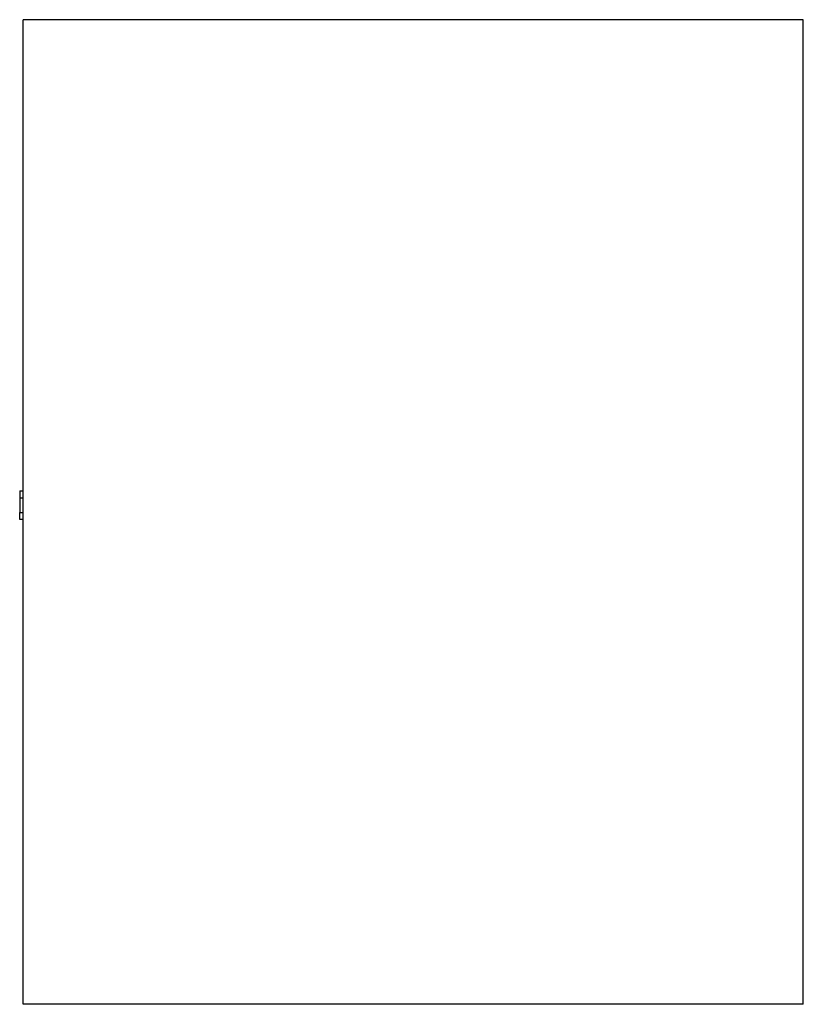
# Paper-space layout '_Left' of a CAD drawing. Units: millimetres. Extents: x -382 to 0, y 0 to 480.
import ezdxf

# ---------------------------------------------------------------- set-up
doc = ezdxf.new("R2010")
doc.units = ezdxf.units.MM

psp = doc.layouts.new('_Left')

# ---------------------------------------------------------------- linework, layer by layer
at = {"color": 7, "linetype": 'Continuous', "lineweight": 25}
for p, q in [((0, 480), (-380, 480)), ((-380, 0), (-380, 480)), ((0, 0), (0, 480)), ((-381.75, 250.31), (-380, 250.31)), ((-381.75, 246.81), (-381.75, 239.81)), ((-380, 246.81), (-381.75, 246.81)), ((-381.75, 239.81), (-380, 239.81)), ((-380, 236.31), (-381.75, 236.31)), ((0, 0), (-380, 0))]:
    psp.add_line(p, q, dxfattribs=at)
for points in [[(-381.75, 250.31), (-381.75, 250.31), (-381.75, 250.23), (-381.75, 249.89), (-381.75, 249.62), (-381.75, 248.94), (-381.75, 248.53), (-381.75, 247.67), (-381.75, 247.22), (-381.75, 246.81)], [(-381.75, 236.31), (-381.75, 236.31), (-381.75, 236.38), (-381.75, 236.72), (-381.75, 236.99), (-381.75, 237.68), (-381.75, 238.09), (-381.75, 238.95), (-381.75, 239.4), (-381.75, 239.81)]]:
    psp.add_open_spline(points, degree=3, knots=[0, 0, 0, 0, 0.25, 0.25, 0.5, 0.5, 0.75, 0.75, 1, 1, 1, 1], dxfattribs=at)

doc.saveas('drawing.dxf')
